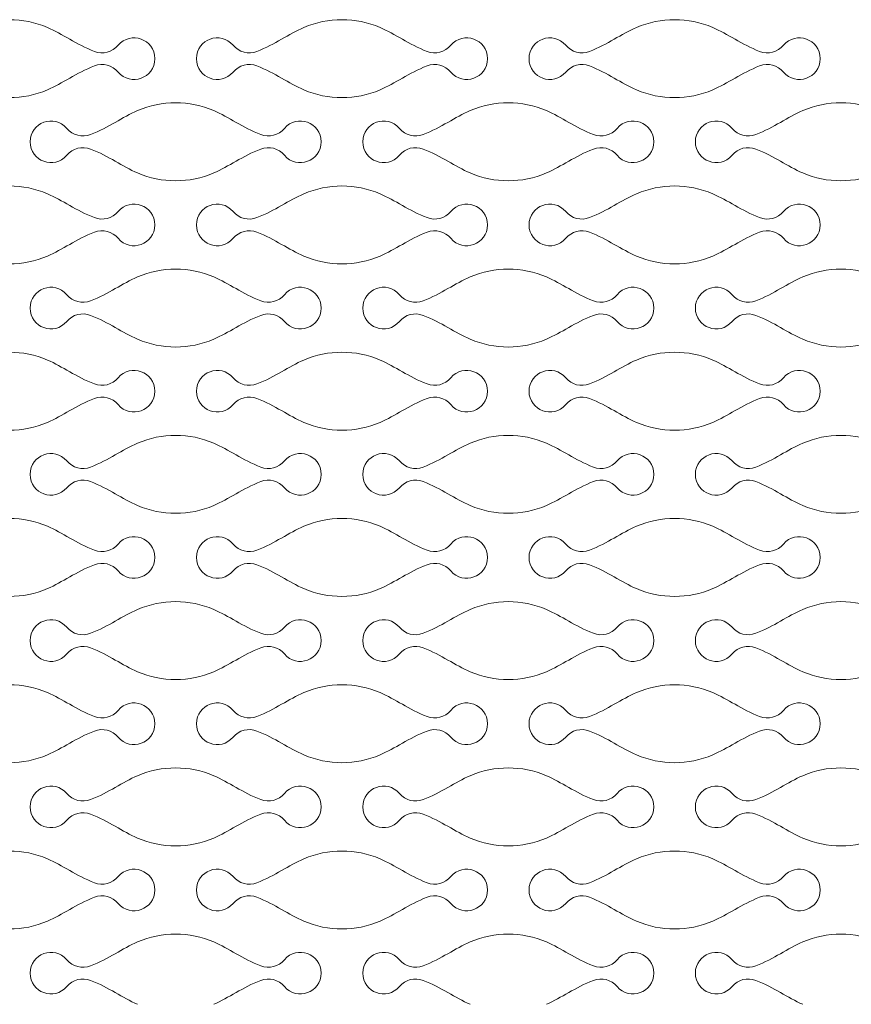
# Model space of a CAD drawing. Units: millimetres. Extents: x -563 to 563, y -331 to 331.
# Drawn here: x 377 to 403, y 52 to 83 of the extents above; entities that cross this region are included whole.
import ezdxf

# ---------------------------------------------------------------- set-up
doc = ezdxf.new("R2010")
doc.units = ezdxf.units.MM
doc.header["$MEASUREMENT"] = 0
doc.layers.add('Layer 1', color=7, linetype='Continuous')

msp = doc.modelspace()

# ---------------------------------------------------------------- linework, layer by layer
at = {"layer": 'Layer 1', "color": 250, "lineweight": 9}
for points in [[(377.5101, 82.7258), (377.13, 82.8886), (376.7227, 82.9702), (376.3154, 82.9702)], [(385.5486, 82.7258), (385.9284, 82.8886), (386.3361, 82.9702), (386.7434, 82.9702)], [(387.9381, 82.7258), (387.558, 82.8886), (387.1507, 82.9702), (386.7434, 82.9702)], [(395.9766, 82.7258), (396.3564, 82.8886), (396.7641, 82.9702), (397.1714, 82.9702)], [(398.3661, 82.7258), (397.986, 82.8886), (397.5787, 82.9702), (397.1714, 82.9702)], [(378.9821, 81.9763), (378.4122, 82.1956), (377.9822, 82.5234), (377.5101, 82.7258)], [(380.8778, 81.7482), (380.8778, 82.3562), (380.1187, 82.6328), (379.7273, 82.1678)], [(382.1811, 81.7482), (382.1811, 82.3562), (382.94, 82.6328), (383.3316, 82.1678)], [(384.0765, 81.9763), (384.6467, 82.1956), (385.0767, 82.5234), (385.5486, 82.7258)], [(389.4101, 81.9763), (388.8402, 82.1956), (388.4101, 82.5234), (387.9381, 82.7258)], [(391.3058, 81.7482), (391.3058, 82.3562), (390.5467, 82.6328), (390.1553, 82.1678)], [(392.6091, 81.7482), (392.6091, 82.3562), (393.368, 82.6328), (393.7596, 82.1678)], [(394.5045, 81.9763), (395.0747, 82.1956), (395.5047, 82.5234), (395.9766, 82.7258)], [(399.8381, 81.9763), (399.2682, 82.1956), (398.8381, 82.5234), (398.3661, 82.7258)], [(401.7338, 81.7482), (401.7338, 82.3562), (400.9747, 82.6328), (400.5833, 82.1678)], [(379.7273, 82.1678), (379.5451, 81.9515), (379.2461, 81.8748), (378.9821, 81.9763)], [(383.3316, 82.1678), (383.5136, 81.9515), (383.8128, 81.8748), (384.0765, 81.9763)], [(390.1553, 82.1678), (389.9731, 81.9515), (389.6741, 81.8748), (389.4101, 81.9763)], [(393.7596, 82.1678), (393.9416, 81.9515), (394.2408, 81.8748), (394.5045, 81.9763)], [(400.5833, 82.1678), (400.4011, 81.9515), (400.1021, 81.8748), (399.8381, 81.9763)], [(378.9821, 81.5198), (378.4122, 81.3004), (377.9822, 80.9726), (377.5101, 80.7702)], [(379.7273, 81.3282), (379.5451, 81.5444), (379.2461, 81.6213), (378.9821, 81.5198)], [(380.8778, 81.7478), (380.8778, 81.1398), (380.1187, 80.8631), (379.7273, 81.3282)], [(382.1811, 81.7478), (382.1811, 81.1398), (382.94, 80.8631), (383.3316, 81.3282)], [(383.3316, 81.3282), (383.5136, 81.5444), (383.8128, 81.6213), (384.0765, 81.5198)], [(384.0765, 81.5198), (384.6467, 81.3004), (385.0767, 80.9726), (385.5486, 80.7702)], [(389.4101, 81.5198), (388.8402, 81.3004), (388.4101, 80.9726), (387.9381, 80.7702)], [(390.1553, 81.3282), (389.9731, 81.5444), (389.6741, 81.6213), (389.4101, 81.5198)], [(391.3058, 81.7478), (391.3058, 81.1398), (390.5467, 80.8631), (390.1553, 81.3282)], [(392.6091, 81.7478), (392.6091, 81.1398), (393.368, 80.8631), (393.7596, 81.3282)], [(393.7596, 81.3282), (393.9416, 81.5444), (394.2408, 81.6213), (394.5045, 81.5198)], [(394.5045, 81.5198), (395.0747, 81.3004), (395.5047, 80.9726), (395.9766, 80.7702)], [(399.8381, 81.5198), (399.2682, 81.3004), (398.8381, 80.9726), (398.3661, 80.7702)], [(400.5833, 81.3282), (400.4011, 81.5444), (400.1021, 81.6213), (399.8381, 81.5198)], [(401.7338, 81.7478), (401.7338, 81.1398), (400.9747, 80.8631), (400.5833, 81.3282)], [(377.5101, 80.7702), (377.13, 80.6073), (376.7227, 80.5259), (376.3154, 80.5259)], [(385.5486, 80.7702), (385.9284, 80.6073), (386.3361, 80.5259), (386.7434, 80.5259)], [(387.9381, 80.7702), (387.558, 80.6073), (387.1507, 80.5259), (386.7434, 80.5259)], [(395.9766, 80.7702), (396.3564, 80.6073), (396.7641, 80.5259), (397.1714, 80.5259)], [(398.3661, 80.7702), (397.986, 80.6073), (397.5787, 80.5259), (397.1714, 80.5259)], [(380.3343, 80.1186), (380.7148, 80.2815), (381.1219, 80.3629), (381.5294, 80.3629)], [(382.7242, 80.1186), (382.3441, 80.2815), (381.9368, 80.3629), (381.5293, 80.3629)], [(390.7623, 80.1186), (391.1427, 80.2815), (391.5499, 80.3629), (391.9574, 80.3629)], [(393.1522, 80.1186), (392.7721, 80.2815), (392.3648, 80.3629), (391.9573, 80.3629)], [(401.1903, 80.1186), (401.5707, 80.2815), (401.9779, 80.3629), (402.3854, 80.3629)], [(403.5802, 80.1186), (403.2001, 80.2815), (402.7928, 80.3629), (402.3853, 80.3629)], [(376.9672, 79.1408), (376.9672, 79.749), (377.726, 80.0258), (378.1174, 79.5606)], [(378.8625, 79.369), (379.4324, 79.5886), (379.8626, 79.9164), (380.3343, 80.1186)], [(384.1962, 79.369), (383.6263, 79.5886), (383.196, 79.9164), (382.7242, 80.1186)], [(386.0915, 79.1408), (386.0915, 79.749), (385.3327, 80.0258), (384.9411, 79.5606)], [(387.3952, 79.1408), (387.3952, 79.749), (388.154, 80.0258), (388.5453, 79.5606)], [(389.2905, 79.369), (389.8604, 79.5886), (390.2906, 79.9164), (390.7623, 80.1186)], [(394.6242, 79.369), (394.0543, 79.5886), (393.624, 79.9164), (393.1522, 80.1186)], [(396.5195, 79.1408), (396.5195, 79.749), (395.7607, 80.0258), (395.3691, 79.5606)], [(397.8232, 79.1408), (397.8232, 79.749), (398.5819, 80.0258), (398.9733, 79.5606)], [(399.7185, 79.369), (400.2884, 79.5886), (400.7186, 79.9164), (401.1903, 80.1186)], [(378.1174, 79.5606), (378.2995, 79.3442), (378.5987, 79.2675), (378.8625, 79.369)], [(384.9411, 79.5606), (384.7594, 79.3442), (384.4598, 79.2675), (384.1962, 79.369)], [(388.5453, 79.5606), (388.7275, 79.3442), (389.0267, 79.2675), (389.2905, 79.369)], [(395.3691, 79.5606), (395.1874, 79.3442), (394.8878, 79.2675), (394.6242, 79.369)], [(398.9733, 79.5606), (399.1555, 79.3442), (399.4547, 79.2675), (399.7185, 79.369)], [(378.1174, 78.7214), (377.726, 78.2561), (376.9672, 78.533), (376.9672, 79.1408)], [(384.9411, 78.7214), (385.3327, 78.2561), (386.0915, 78.533), (386.0915, 79.1408)], [(388.5453, 78.7214), (388.154, 78.2561), (387.3952, 78.533), (387.3952, 79.1408)], [(395.3691, 78.7214), (395.7607, 78.2561), (396.5195, 78.533), (396.5195, 79.1408)], [(398.9733, 78.7214), (398.5819, 78.2561), (397.8232, 78.533), (397.8232, 79.1408)], [(378.8625, 78.913), (378.5987, 79.0145), (378.2995, 78.9376), (378.1174, 78.7214)], [(380.3343, 78.1634), (379.8626, 78.3656), (379.4324, 78.6932), (378.8625, 78.913)], [(382.7242, 78.1634), (383.196, 78.3656), (383.6263, 78.6932), (384.1962, 78.913)], [(384.1962, 78.913), (384.4598, 79.0145), (384.7594, 78.9376), (384.9411, 78.7214)], [(389.2905, 78.913), (389.0267, 79.0145), (388.7275, 78.9376), (388.5453, 78.7214)], [(390.7623, 78.1634), (390.2906, 78.3656), (389.8604, 78.6932), (389.2905, 78.913)], [(393.1522, 78.1634), (393.624, 78.3656), (394.0543, 78.6932), (394.6242, 78.913)], [(394.6242, 78.913), (394.8878, 79.0145), (395.1874, 78.9376), (395.3691, 78.7214)], [(399.7185, 78.913), (399.4547, 79.0145), (399.1555, 78.9376), (398.9733, 78.7214)], [(401.1903, 78.1634), (400.7186, 78.3656), (400.2884, 78.6932), (399.7185, 78.913)], [(381.5294, 77.9191), (381.1219, 77.9191), (380.7148, 78.0003), (380.3343, 78.1634)], [(381.5293, 77.9191), (381.9368, 77.9191), (382.3441, 78.0003), (382.7242, 78.1634)], [(391.9574, 77.9191), (391.5499, 77.9191), (391.1427, 78.0003), (390.7623, 78.1634)], [(391.9573, 77.9191), (392.3648, 77.9191), (392.7721, 78.0003), (393.1522, 78.1634)], [(402.3854, 77.9191), (401.9779, 77.9191), (401.5707, 78.0003), (401.1903, 78.1634)], [(402.3853, 77.9191), (402.7928, 77.9191), (403.2001, 78.0003), (403.5802, 78.1634)], [(377.5101, 77.5116), (377.13, 77.6745), (376.7227, 77.7561), (376.3154, 77.7561)], [(378.9821, 76.7622), (378.4122, 76.9814), (377.9822, 77.3092), (377.5101, 77.5116)], [(384.0765, 76.7622), (384.6467, 76.9814), (385.0767, 77.3092), (385.5486, 77.5116)], [(385.5486, 77.5116), (385.9284, 77.6745), (386.3361, 77.7561), (386.7434, 77.7561)], [(387.9381, 77.5116), (387.558, 77.6745), (387.1507, 77.7561), (386.7434, 77.7561)], [(389.4101, 76.7622), (388.8402, 76.9814), (388.4101, 77.3092), (387.9381, 77.5116)], [(394.5045, 76.7622), (395.0747, 76.9814), (395.5047, 77.3092), (395.9766, 77.5116)], [(395.9766, 77.5116), (396.3564, 77.6745), (396.7641, 77.7561), (397.1714, 77.7561)], [(398.3661, 77.5116), (397.986, 77.6745), (397.5787, 77.7561), (397.1714, 77.7561)], [(399.8381, 76.7622), (399.2682, 76.9814), (398.8381, 77.3092), (398.3661, 77.5116)], [(380.8778, 76.534), (380.8778, 77.142), (380.1187, 77.4186), (379.7273, 76.9536)], [(382.1811, 76.534), (382.1811, 77.142), (382.94, 77.4186), (383.3316, 76.9536)], [(391.3058, 76.534), (391.3058, 77.142), (390.5467, 77.4186), (390.1553, 76.9536)], [(392.6091, 76.534), (392.6091, 77.142), (393.368, 77.4186), (393.7596, 76.9536)], [(401.7338, 76.534), (401.7338, 77.142), (400.9747, 77.4186), (400.5833, 76.9536)], [(379.7273, 76.9536), (379.5451, 76.7374), (379.2461, 76.6607), (378.9821, 76.7622)], [(383.3316, 76.9536), (383.5136, 76.7374), (383.8128, 76.6607), (384.0765, 76.7622)], [(390.1553, 76.9536), (389.9731, 76.7374), (389.6741, 76.6607), (389.4101, 76.7622)], [(393.7596, 76.9536), (393.9416, 76.7374), (394.2408, 76.6607), (394.5045, 76.7622)], [(400.5833, 76.9536), (400.4011, 76.7374), (400.1021, 76.6607), (399.8381, 76.7622)], [(378.9821, 76.3061), (378.4122, 76.0867), (377.9822, 75.7589), (377.5101, 75.5565)], [(379.7273, 76.1145), (379.5451, 76.3307), (379.2461, 76.4076), (378.9821, 76.3061)], [(380.8778, 76.5341), (380.8778, 75.9261), (380.1187, 75.6495), (379.7273, 76.1145)], [(382.1811, 76.5341), (382.1811, 75.9261), (382.94, 75.6495), (383.3316, 76.1145)], [(383.3316, 76.1145), (383.5136, 76.3307), (383.8128, 76.4076), (384.0765, 76.3061)], [(384.0765, 76.3061), (384.6467, 76.0867), (385.0767, 75.7589), (385.5486, 75.5565)], [(389.4101, 76.3061), (388.8402, 76.0867), (388.4101, 75.7589), (387.9381, 75.5565)], [(390.1553, 76.1145), (389.9731, 76.3307), (389.6741, 76.4076), (389.4101, 76.3061)], [(391.3058, 76.5341), (391.3058, 75.9261), (390.5467, 75.6495), (390.1553, 76.1145)], [(392.6091, 76.5341), (392.6091, 75.9261), (393.368, 75.6495), (393.7596, 76.1145)], [(393.7596, 76.1145), (393.9416, 76.3307), (394.2408, 76.4076), (394.5045, 76.3061)], [(394.5045, 76.3061), (395.0747, 76.0867), (395.5047, 75.7589), (395.9766, 75.5565)], [(399.8381, 76.3061), (399.2682, 76.0867), (398.8381, 75.7589), (398.3661, 75.5565)], [(400.5833, 76.1145), (400.4011, 76.3307), (400.1021, 76.4076), (399.8381, 76.3061)], [(401.7338, 76.5341), (401.7338, 75.9261), (400.9747, 75.6495), (400.5833, 76.1145)], [(377.5101, 75.5565), (377.13, 75.3936), (376.7227, 75.3122), (376.3154, 75.3122)], [(385.5486, 75.5565), (385.9284, 75.3936), (386.3361, 75.3122), (386.7434, 75.3122)], [(387.9381, 75.5565), (387.558, 75.3936), (387.1507, 75.3122), (386.7434, 75.3122)], [(395.9766, 75.5565), (396.3564, 75.3936), (396.7641, 75.3122), (397.1714, 75.3122)], [(398.3661, 75.5565), (397.986, 75.3936), (397.5787, 75.3122), (397.1714, 75.3122)], [(380.3343, 74.9049), (380.7148, 75.0678), (381.1219, 75.1492), (381.5294, 75.1492)], [(382.7242, 74.9049), (382.3441, 75.0678), (381.9368, 75.1492), (381.5293, 75.1492)], [(390.7623, 74.9049), (391.1427, 75.0678), (391.5499, 75.1492), (391.9574, 75.1492)], [(393.1522, 74.9049), (392.7721, 75.0678), (392.3648, 75.1492), (391.9573, 75.1492)], [(401.1903, 74.9049), (401.5707, 75.0678), (401.9779, 75.1492), (402.3854, 75.1492)], [(403.5802, 74.9049), (403.2001, 75.0678), (402.7928, 75.1492), (402.3853, 75.1492)], [(376.9672, 73.9271), (376.9672, 74.5353), (377.726, 74.8121), (378.1174, 74.3469)], [(378.8625, 74.1553), (379.4324, 74.3749), (379.8626, 74.7027), (380.3343, 74.9049)], [(384.1962, 74.1553), (383.6263, 74.3749), (383.196, 74.7027), (382.7242, 74.9049)], [(386.0915, 73.9271), (386.0915, 74.5353), (385.3327, 74.8121), (384.9411, 74.3469)], [(387.3952, 73.9271), (387.3952, 74.5353), (388.154, 74.8121), (388.5453, 74.3469)], [(389.2905, 74.1553), (389.8604, 74.3749), (390.2906, 74.7027), (390.7623, 74.9049)], [(394.6242, 74.1553), (394.0543, 74.3749), (393.624, 74.7027), (393.1522, 74.9049)], [(396.5195, 73.9271), (396.5195, 74.5353), (395.7607, 74.8121), (395.3691, 74.3469)], [(397.8232, 73.9271), (397.8232, 74.5353), (398.5819, 74.8121), (398.9733, 74.3469)], [(399.7185, 74.1553), (400.2884, 74.3749), (400.7186, 74.7027), (401.1903, 74.9049)], [(378.1174, 74.3469), (378.2995, 74.1305), (378.5987, 74.0538), (378.8625, 74.1553)], [(384.9411, 74.3469), (384.7594, 74.1305), (384.4598, 74.0538), (384.1962, 74.1553)], [(388.5453, 74.3469), (388.7275, 74.1305), (389.0267, 74.0538), (389.2905, 74.1553)], [(395.3691, 74.3469), (395.1874, 74.1305), (394.8878, 74.0538), (394.6242, 74.1553)], [(398.9733, 74.3469), (399.1555, 74.1305), (399.4547, 74.0538), (399.7185, 74.1553)], [(378.1174, 73.5077), (377.726, 73.0425), (376.9672, 73.3193), (376.9672, 73.9271)], [(378.8625, 73.6993), (378.5987, 73.8008), (378.2995, 73.7239), (378.1174, 73.5077)], [(384.1962, 73.6993), (384.4598, 73.8008), (384.7594, 73.7239), (384.9411, 73.5077)], [(384.9411, 73.5077), (385.3327, 73.0425), (386.0915, 73.3193), (386.0915, 73.9271)], [(388.5453, 73.5077), (388.154, 73.0425), (387.3952, 73.3193), (387.3952, 73.9271)], [(389.2905, 73.6993), (389.0267, 73.8008), (388.7275, 73.7239), (388.5453, 73.5077)], [(394.6242, 73.6993), (394.8878, 73.8008), (395.1874, 73.7239), (395.3691, 73.5077)], [(395.3691, 73.5077), (395.7607, 73.0425), (396.5195, 73.3193), (396.5195, 73.9271)], [(398.9733, 73.5077), (398.5819, 73.0425), (397.8232, 73.3193), (397.8232, 73.9271)], [(399.7185, 73.6993), (399.4547, 73.8008), (399.1555, 73.7239), (398.9733, 73.5077)], [(380.3343, 72.9497), (379.8626, 73.1519), (379.4324, 73.4795), (378.8625, 73.6993)], [(382.7242, 72.9497), (383.196, 73.1519), (383.6263, 73.4795), (384.1962, 73.6993)], [(390.7623, 72.9497), (390.2906, 73.1519), (389.8604, 73.4795), (389.2905, 73.6993)], [(393.1522, 72.9497), (393.624, 73.1519), (394.0543, 73.4795), (394.6242, 73.6993)], [(401.1903, 72.9497), (400.7186, 73.1519), (400.2884, 73.4795), (399.7185, 73.6993)], [(381.5294, 72.7054), (381.1219, 72.7054), (380.7148, 72.7866), (380.3343, 72.9497)], [(381.5293, 72.7054), (381.9368, 72.7054), (382.3441, 72.7866), (382.7242, 72.9497)], [(391.9574, 72.7054), (391.5499, 72.7054), (391.1427, 72.7866), (390.7623, 72.9497)], [(391.9573, 72.7054), (392.3648, 72.7054), (392.7721, 72.7866), (393.1522, 72.9497)], [(402.3854, 72.7054), (401.9779, 72.7054), (401.5707, 72.7866), (401.1903, 72.9497)], [(402.3853, 72.7054), (402.7928, 72.7054), (403.2001, 72.7866), (403.5802, 72.9497)], [(377.5101, 72.2979), (377.13, 72.4608), (376.7227, 72.5424), (376.3154, 72.5424)], [(378.9821, 71.5485), (378.4122, 71.7677), (377.9822, 72.0955), (377.5101, 72.2979)], [(384.0765, 71.5485), (384.6467, 71.7677), (385.0767, 72.0955), (385.5486, 72.2979)], [(385.5486, 72.2979), (385.9284, 72.4608), (386.3361, 72.5424), (386.7434, 72.5424)], [(387.9381, 72.2979), (387.558, 72.4608), (387.1507, 72.5424), (386.7434, 72.5424)], [(389.4101, 71.5485), (388.8402, 71.7677), (388.4101, 72.0955), (387.9381, 72.2979)], [(394.5045, 71.5485), (395.0747, 71.7677), (395.5047, 72.0955), (395.9766, 72.2979)], [(395.9766, 72.2979), (396.3564, 72.4608), (396.7641, 72.5424), (397.1714, 72.5424)], [(398.3661, 72.2979), (397.986, 72.4608), (397.5787, 72.5424), (397.1714, 72.5424)], [(399.8381, 71.5485), (399.2682, 71.7677), (398.8381, 72.0955), (398.3661, 72.2979)], [(380.8778, 71.3203), (380.8778, 71.9283), (380.1187, 72.205), (379.7273, 71.7399)], [(382.1811, 71.3203), (382.1811, 71.9283), (382.94, 72.205), (383.3316, 71.7399)], [(391.3058, 71.3203), (391.3058, 71.9283), (390.5467, 72.205), (390.1553, 71.7399)], [(392.6091, 71.3203), (392.6091, 71.9283), (393.368, 72.205), (393.7596, 71.7399)], [(401.7338, 71.3203), (401.7338, 71.9283), (400.9747, 72.205), (400.5833, 71.7399)], [(379.7273, 71.7399), (379.5451, 71.5237), (379.2461, 71.447), (378.9821, 71.5485)], [(383.3316, 71.7399), (383.5136, 71.5237), (383.8128, 71.447), (384.0765, 71.5485)], [(390.1553, 71.7399), (389.9731, 71.5237), (389.6741, 71.447), (389.4101, 71.5485)], [(393.7596, 71.7399), (393.9416, 71.5237), (394.2408, 71.447), (394.5045, 71.5485)], [(400.5833, 71.7399), (400.4011, 71.5237), (400.1021, 71.447), (399.8381, 71.5485)], [(378.9821, 71.0924), (378.4122, 70.873), (377.9822, 70.5452), (377.5101, 70.3428)], [(379.7273, 70.9008), (379.5451, 71.1171), (379.2461, 71.1939), (378.9821, 71.0924)], [(380.8778, 71.3204), (380.8778, 70.7124), (380.1187, 70.4358), (379.7273, 70.9008)], [(382.1811, 71.3204), (382.1811, 70.7124), (382.94, 70.4358), (383.3316, 70.9008)], [(383.3316, 70.9008), (383.5136, 71.1171), (383.8128, 71.1939), (384.0765, 71.0924)], [(384.0765, 71.0924), (384.6467, 70.873), (385.0767, 70.5452), (385.5486, 70.3428)], [(389.4101, 71.0924), (388.8402, 70.873), (388.4101, 70.5452), (387.9381, 70.3428)], [(390.1553, 70.9008), (389.9731, 71.1171), (389.6741, 71.1939), (389.4101, 71.0924)], [(391.3058, 71.3204), (391.3058, 70.7124), (390.5467, 70.4358), (390.1553, 70.9008)], [(392.6091, 71.3204), (392.6091, 70.7124), (393.368, 70.4358), (393.7596, 70.9008)], [(393.7596, 70.9008), (393.9416, 71.1171), (394.2408, 71.1939), (394.5045, 71.0924)], [(394.5045, 71.0924), (395.0747, 70.873), (395.5047, 70.5452), (395.9766, 70.3428)], [(399.8381, 71.0924), (399.2682, 70.873), (398.8381, 70.5452), (398.3661, 70.3428)], [(400.5833, 70.9008), (400.4011, 71.1171), (400.1021, 71.1939), (399.8381, 71.0924)], [(401.7338, 71.3204), (401.7338, 70.7124), (400.9747, 70.4358), (400.5833, 70.9008)], [(377.5101, 70.3428), (377.13, 70.18), (376.7227, 70.0985), (376.3154, 70.0985)], [(385.5486, 70.3428), (385.9284, 70.18), (386.3361, 70.0985), (386.7434, 70.0985)], [(387.9381, 70.3428), (387.558, 70.18), (387.1507, 70.0985), (386.7434, 70.0985)], [(395.9766, 70.3428), (396.3564, 70.18), (396.7641, 70.0985), (397.1714, 70.0985)], [(398.3661, 70.3428), (397.986, 70.18), (397.5787, 70.0985), (397.1714, 70.0985)], [(380.3343, 69.6912), (380.7148, 69.8541), (381.1219, 69.9355), (381.5294, 69.9355)], [(382.7242, 69.6912), (382.3441, 69.8541), (381.9368, 69.9355), (381.5293, 69.9355)], [(390.7623, 69.6912), (391.1427, 69.8541), (391.5499, 69.9355), (391.9574, 69.9355)], [(393.1522, 69.6912), (392.7721, 69.8541), (392.3648, 69.9355), (391.9573, 69.9355)], [(401.1903, 69.6912), (401.5707, 69.8541), (401.9779, 69.9355), (402.3854, 69.9355)], [(403.5802, 69.6912), (403.2001, 69.8541), (402.7928, 69.9355), (402.3853, 69.9355)], [(376.9672, 68.7134), (376.9672, 69.3216), (377.726, 69.5985), (378.1174, 69.1332)], [(378.8625, 68.9416), (379.4324, 69.1612), (379.8626, 69.489), (380.3343, 69.6912)], [(384.1962, 68.9416), (383.6263, 69.1612), (383.196, 69.489), (382.7242, 69.6912)], [(386.0915, 68.7134), (386.0915, 69.3216), (385.3327, 69.5985), (384.9411, 69.1332)], [(387.3952, 68.7134), (387.3952, 69.3216), (388.154, 69.5985), (388.5453, 69.1332)], [(389.2905, 68.9416), (389.8604, 69.1612), (390.2906, 69.489), (390.7623, 69.6912)], [(394.6242, 68.9416), (394.0543, 69.1612), (393.624, 69.489), (393.1522, 69.6912)], [(396.5195, 68.7134), (396.5195, 69.3216), (395.7607, 69.5985), (395.3691, 69.1332)], [(397.8232, 68.7134), (397.8232, 69.3216), (398.5819, 69.5985), (398.9733, 69.1332)], [(399.7185, 68.9416), (400.2884, 69.1612), (400.7186, 69.489), (401.1903, 69.6912)], [(378.1174, 69.1332), (378.2995, 68.9168), (378.5987, 68.8401), (378.8625, 68.9416)], [(384.9411, 69.1332), (384.7594, 68.9168), (384.4598, 68.8401), (384.1962, 68.9416)], [(388.5453, 69.1332), (388.7275, 68.9168), (389.0267, 68.8401), (389.2905, 68.9416)], [(395.3691, 69.1332), (395.1874, 68.9168), (394.8878, 68.8401), (394.6242, 68.9416)], [(398.9733, 69.1332), (399.1555, 68.9168), (399.4547, 68.8401), (399.7185, 68.9416)], [(378.1174, 68.294), (377.726, 67.8288), (376.9672, 68.1056), (376.9672, 68.7134)], [(378.8625, 68.4856), (378.5987, 68.5871), (378.2995, 68.5103), (378.1174, 68.294)], [(384.1962, 68.4856), (384.4598, 68.5871), (384.7594, 68.5103), (384.9411, 68.294)], [(384.9411, 68.294), (385.3327, 67.8288), (386.0915, 68.1056), (386.0915, 68.7134)], [(388.5453, 68.294), (388.154, 67.8288), (387.3952, 68.1056), (387.3952, 68.7134)], [(389.2905, 68.4856), (389.0267, 68.5871), (388.7275, 68.5103), (388.5453, 68.294)], [(394.6242, 68.4856), (394.8878, 68.5871), (395.1874, 68.5103), (395.3691, 68.294)], [(395.3691, 68.294), (395.7607, 67.8288), (396.5195, 68.1056), (396.5195, 68.7134)], [(398.9733, 68.294), (398.5819, 67.8288), (397.8232, 68.1056), (397.8232, 68.7134)], [(399.7185, 68.4856), (399.4547, 68.5871), (399.1555, 68.5103), (398.9733, 68.294)], [(380.3343, 67.736), (379.8626, 67.9382), (379.4324, 68.2658), (378.8625, 68.4856)], [(382.7242, 67.736), (383.196, 67.9382), (383.6263, 68.2658), (384.1962, 68.4856)], [(390.7623, 67.736), (390.2906, 67.9382), (389.8604, 68.2658), (389.2905, 68.4856)], [(393.1522, 67.736), (393.624, 67.9382), (394.0543, 68.2658), (394.6242, 68.4856)], [(401.1903, 67.736), (400.7186, 67.9382), (400.2884, 68.2658), (399.7185, 68.4856)], [(381.5294, 67.4917), (381.1219, 67.4917), (380.7148, 67.573), (380.3343, 67.736)], [(381.5293, 67.4917), (381.9368, 67.4917), (382.3441, 67.573), (382.7242, 67.736)], [(391.9574, 67.4917), (391.5499, 67.4917), (391.1427, 67.573), (390.7623, 67.736)], [(391.9573, 67.4917), (392.3648, 67.4917), (392.7721, 67.573), (393.1522, 67.736)], [(402.3854, 67.4917), (401.9779, 67.4917), (401.5707, 67.573), (401.1903, 67.736)], [(402.3853, 67.4917), (402.7928, 67.4917), (403.2001, 67.573), (403.5802, 67.736)], [(377.5101, 67.0842), (377.13, 67.2471), (376.7227, 67.3287), (376.3154, 67.3287)], [(385.5486, 67.0842), (385.9284, 67.2471), (386.3361, 67.3287), (386.7434, 67.3287)], [(387.9381, 67.0842), (387.558, 67.2471), (387.1507, 67.3287), (386.7434, 67.3287)], [(395.9766, 67.0842), (396.3564, 67.2471), (396.7641, 67.3287), (397.1714, 67.3287)], [(398.3661, 67.0842), (397.986, 67.2471), (397.5787, 67.3287), (397.1714, 67.3287)], [(378.9821, 66.3348), (378.4122, 66.5541), (377.9822, 66.8818), (377.5101, 67.0842)], [(384.0765, 66.3348), (384.6467, 66.5541), (385.0767, 66.8818), (385.5486, 67.0842)], [(389.4101, 66.3348), (388.8402, 66.5541), (388.4101, 66.8818), (387.9381, 67.0842)], [(394.5045, 66.3348), (395.0747, 66.5541), (395.5047, 66.8818), (395.9766, 67.0842)], [(399.8381, 66.3348), (399.2682, 66.5541), (398.8381, 66.8818), (398.3661, 67.0842)], [(380.8778, 66.1066), (380.8778, 66.7146), (380.1187, 66.9913), (379.7273, 66.5262)], [(382.1811, 66.1066), (382.1811, 66.7146), (382.94, 66.9913), (383.3316, 66.5262)], [(391.3058, 66.1066), (391.3058, 66.7146), (390.5467, 66.9913), (390.1553, 66.5262)], [(392.6091, 66.1066), (392.6091, 66.7146), (393.368, 66.9913), (393.7596, 66.5262)], [(401.7338, 66.1066), (401.7338, 66.7146), (400.9747, 66.9913), (400.5833, 66.5262)], [(379.7273, 66.5262), (379.5451, 66.31), (379.2461, 66.2333), (378.9821, 66.3348)], [(383.3316, 66.5262), (383.5136, 66.31), (383.8128, 66.2333), (384.0765, 66.3348)], [(390.1553, 66.5262), (389.9731, 66.31), (389.6741, 66.2333), (389.4101, 66.3348)], [(393.7596, 66.5262), (393.9416, 66.31), (394.2408, 66.2333), (394.5045, 66.3348)], [(400.5833, 66.5262), (400.4011, 66.31), (400.1021, 66.2333), (399.8381, 66.3348)], [(380.8778, 66.1067), (380.8778, 65.4987), (380.1187, 65.2221), (379.7273, 65.6871)], [(382.1811, 66.1067), (382.1811, 65.4987), (382.94, 65.2221), (383.3316, 65.6871)], [(391.3058, 66.1067), (391.3058, 65.4987), (390.5467, 65.2221), (390.1553, 65.6871)], [(392.6091, 66.1067), (392.6091, 65.4987), (393.368, 65.2221), (393.7596, 65.6871)], [(401.7338, 66.1067), (401.7338, 65.4987), (400.9747, 65.2221), (400.5833, 65.6871)], [(378.9821, 65.8788), (378.4122, 65.6593), (377.9822, 65.3315), (377.5101, 65.1291)], [(379.7273, 65.6871), (379.5451, 65.9034), (379.2461, 65.9803), (378.9821, 65.8788)], [(383.3316, 65.6871), (383.5136, 65.9034), (383.8128, 65.9803), (384.0765, 65.8788)], [(384.0765, 65.8788), (384.6467, 65.6593), (385.0767, 65.3315), (385.5486, 65.1291)], [(389.4101, 65.8788), (388.8402, 65.6593), (388.4101, 65.3315), (387.9381, 65.1291)], [(390.1553, 65.6871), (389.9731, 65.9034), (389.6741, 65.9803), (389.4101, 65.8788)], [(393.7596, 65.6871), (393.9416, 65.9034), (394.2408, 65.9803), (394.5045, 65.8788)], [(394.5045, 65.8788), (395.0747, 65.6593), (395.5047, 65.3315), (395.9766, 65.1291)], [(399.8381, 65.8788), (399.2682, 65.6593), (398.8381, 65.3315), (398.3661, 65.1291)], [(400.5833, 65.6871), (400.4011, 65.9034), (400.1021, 65.9803), (399.8381, 65.8788)], [(377.5101, 65.1291), (377.13, 64.9663), (376.7227, 64.8849), (376.3154, 64.8849)], [(385.5486, 65.1291), (385.9284, 64.9663), (386.3361, 64.8849), (386.7434, 64.8849)], [(387.9381, 65.1291), (387.558, 64.9663), (387.1507, 64.8849), (386.7434, 64.8849)], [(395.9766, 65.1291), (396.3564, 64.9663), (396.7641, 64.8849), (397.1714, 64.8849)], [(398.3661, 65.1291), (397.986, 64.9663), (397.5787, 64.8849), (397.1714, 64.8849)], [(380.3343, 64.4776), (380.7148, 64.6404), (381.1219, 64.7218), (381.5294, 64.7218)], [(382.7242, 64.4776), (382.3441, 64.6404), (381.9368, 64.7218), (381.5293, 64.7218)], [(390.7623, 64.4776), (391.1427, 64.6404), (391.5499, 64.7218), (391.9574, 64.7218)], [(393.1522, 64.4776), (392.7721, 64.6404), (392.3648, 64.7218), (391.9573, 64.7218)], [(401.1903, 64.4776), (401.5707, 64.6404), (401.9779, 64.7218), (402.3854, 64.7218)], [(403.5802, 64.4776), (403.2001, 64.6404), (402.7928, 64.7218), (402.3853, 64.7218)], [(376.9672, 63.4997), (376.9672, 64.1079), (377.726, 64.3848), (378.1174, 63.9195)], [(378.8625, 63.7279), (379.4324, 63.9476), (379.8626, 64.2753), (380.3343, 64.4776)], [(384.1962, 63.7279), (383.6263, 63.9476), (383.196, 64.2753), (382.7242, 64.4776)], [(386.0915, 63.4997), (386.0915, 64.1079), (385.3327, 64.3848), (384.9411, 63.9195)], [(387.3952, 63.4997), (387.3952, 64.1079), (388.154, 64.3848), (388.5453, 63.9195)], [(389.2905, 63.7279), (389.8604, 63.9476), (390.2906, 64.2753), (390.7623, 64.4776)], [(394.6242, 63.7279), (394.0543, 63.9476), (393.624, 64.2753), (393.1522, 64.4776)], [(396.5195, 63.4997), (396.5195, 64.1079), (395.7607, 64.3848), (395.3691, 63.9195)], [(397.8232, 63.4997), (397.8232, 64.1079), (398.5819, 64.3848), (398.9733, 63.9195)], [(399.7185, 63.7279), (400.2884, 63.9476), (400.7186, 64.2753), (401.1903, 64.4776)], [(378.1174, 63.9195), (378.2995, 63.7031), (378.5987, 63.6264), (378.8625, 63.7279)], [(384.9411, 63.9195), (384.7594, 63.7031), (384.4598, 63.6264), (384.1962, 63.7279)], [(388.5453, 63.9195), (388.7275, 63.7031), (389.0267, 63.6264), (389.2905, 63.7279)], [(395.3691, 63.9195), (395.1874, 63.7031), (394.8878, 63.6264), (394.6242, 63.7279)], [(398.9733, 63.9195), (399.1555, 63.7031), (399.4547, 63.6264), (399.7185, 63.7279)], [(378.1174, 63.0803), (377.726, 62.6151), (376.9672, 62.8919), (376.9672, 63.4997)], [(378.8625, 63.272), (378.5987, 63.3735), (378.2995, 63.2966), (378.1174, 63.0803)], [(384.1962, 63.272), (384.4598, 63.3735), (384.7594, 63.2966), (384.9411, 63.0803)], [(384.9411, 63.0803), (385.3327, 62.6151), (386.0915, 62.8919), (386.0915, 63.4997)], [(388.5453, 63.0803), (388.154, 62.6151), (387.3952, 62.8919), (387.3952, 63.4997)], [(389.2905, 63.272), (389.0267, 63.3735), (388.7275, 63.2966), (388.5453, 63.0803)], [(394.6242, 63.272), (394.8878, 63.3735), (395.1874, 63.2966), (395.3691, 63.0803)], [(395.3691, 63.0803), (395.7607, 62.6151), (396.5195, 62.8919), (396.5195, 63.4997)], [(398.9733, 63.0803), (398.5819, 62.6151), (397.8232, 62.8919), (397.8232, 63.4997)], [(399.7185, 63.272), (399.4547, 63.3735), (399.1555, 63.2966), (398.9733, 63.0803)], [(380.3343, 62.5223), (379.8626, 62.7245), (379.4324, 63.0521), (378.8625, 63.272)], [(382.7242, 62.5223), (383.196, 62.7245), (383.6263, 63.0521), (384.1962, 63.272)], [(390.7623, 62.5223), (390.2906, 62.7245), (389.8604, 63.0521), (389.2905, 63.272)], [(393.1522, 62.5223), (393.624, 62.7245), (394.0543, 63.0521), (394.6242, 63.272)], [(401.1903, 62.5223), (400.7186, 62.7245), (400.2884, 63.0521), (399.7185, 63.272)], [(381.5294, 62.278), (381.1219, 62.278), (380.7148, 62.3593), (380.3343, 62.5223)], [(381.5293, 62.278), (381.9368, 62.278), (382.3441, 62.3593), (382.7242, 62.5223)], [(391.9574, 62.278), (391.5499, 62.278), (391.1427, 62.3593), (390.7623, 62.5223)], [(391.9573, 62.278), (392.3648, 62.278), (392.7721, 62.3593), (393.1522, 62.5223)], [(402.3854, 62.278), (401.9779, 62.278), (401.5707, 62.3593), (401.1903, 62.5223)], [(402.3853, 62.278), (402.7928, 62.278), (403.2001, 62.3593), (403.5802, 62.5223)], [(377.5101, 61.8706), (377.13, 62.0334), (376.7227, 62.115), (376.3154, 62.115)], [(385.5486, 61.8706), (385.9284, 62.0334), (386.3361, 62.115), (386.7434, 62.115)], [(387.9381, 61.8706), (387.558, 62.0334), (387.1507, 62.115), (386.7434, 62.115)], [(395.9766, 61.8706), (396.3564, 62.0334), (396.7641, 62.115), (397.1714, 62.115)], [(398.3661, 61.8706), (397.986, 62.0334), (397.5787, 62.115), (397.1714, 62.115)], [(378.9821, 61.1211), (378.4122, 61.3404), (377.9822, 61.6681), (377.5101, 61.8706)], [(380.8778, 60.8929), (380.8778, 61.5009), (380.1187, 61.7776), (379.7273, 61.3125)], [(382.1811, 60.8929), (382.1811, 61.5009), (382.94, 61.7776), (383.3316, 61.3125)], [(384.0765, 61.1211), (384.6467, 61.3404), (385.0767, 61.6681), (385.5486, 61.8706)], [(389.4101, 61.1211), (388.8402, 61.3404), (388.4101, 61.6681), (387.9381, 61.8706)], [(391.3058, 60.8929), (391.3058, 61.5009), (390.5467, 61.7776), (390.1553, 61.3125)], [(392.6091, 60.8929), (392.6091, 61.5009), (393.368, 61.7776), (393.7596, 61.3125)], [(394.5045, 61.1211), (395.0747, 61.3404), (395.5047, 61.6681), (395.9766, 61.8706)], [(399.8381, 61.1211), (399.2682, 61.3404), (398.8381, 61.6681), (398.3661, 61.8706)], [(401.7338, 60.8929), (401.7338, 61.5009), (400.9747, 61.7776), (400.5833, 61.3125)], [(379.7273, 61.3125), (379.5451, 61.0963), (379.2461, 61.0196), (378.9821, 61.1211)], [(383.3316, 61.3125), (383.5136, 61.0963), (383.8128, 61.0196), (384.0765, 61.1211)], [(390.1553, 61.3125), (389.9731, 61.0963), (389.6741, 61.0196), (389.4101, 61.1211)], [(393.7596, 61.3125), (393.9416, 61.0963), (394.2408, 61.0196), (394.5045, 61.1211)], [(400.5833, 61.3125), (400.4011, 61.0963), (400.1021, 61.0196), (399.8381, 61.1211)], [(380.8778, 60.8931), (380.8778, 60.2851), (380.1187, 60.0084), (379.7273, 60.4735)], [(382.1811, 60.8931), (382.1811, 60.2851), (382.94, 60.0084), (383.3316, 60.4735)], [(391.3058, 60.8931), (391.3058, 60.2851), (390.5467, 60.0084), (390.1553, 60.4735)], [(392.6091, 60.8931), (392.6091, 60.2851), (393.368, 60.0084), (393.7596, 60.4735)], [(401.7338, 60.8931), (401.7338, 60.2851), (400.9747, 60.0084), (400.5833, 60.4735)], [(378.9821, 60.6651), (378.4122, 60.4456), (377.9822, 60.1179), (377.5101, 59.9154)], [(379.7273, 60.4735), (379.5451, 60.6897), (379.2461, 60.7666), (378.9821, 60.6651)], [(383.3316, 60.4735), (383.5136, 60.6897), (383.8128, 60.7666), (384.0765, 60.6651)], [(384.0765, 60.6651), (384.6467, 60.4456), (385.0767, 60.1179), (385.5486, 59.9154)], [(389.4101, 60.6651), (388.8402, 60.4456), (388.4101, 60.1179), (387.9381, 59.9154)], [(390.1553, 60.4735), (389.9731, 60.6897), (389.6741, 60.7666), (389.4101, 60.6651)], [(393.7596, 60.4735), (393.9416, 60.6897), (394.2408, 60.7666), (394.5045, 60.6651)], [(394.5045, 60.6651), (395.0747, 60.4456), (395.5047, 60.1179), (395.9766, 59.9154)], [(399.8381, 60.6651), (399.2682, 60.4456), (398.8381, 60.1179), (398.3661, 59.9154)], [(400.5833, 60.4735), (400.4011, 60.6897), (400.1021, 60.7666), (399.8381, 60.6651)], [(377.5101, 59.9154), (377.13, 59.7526), (376.7227, 59.6712), (376.3154, 59.6712)], [(385.5486, 59.9154), (385.9284, 59.7526), (386.3361, 59.6712), (386.7434, 59.6712)], [(387.9381, 59.9154), (387.558, 59.7526), (387.1507, 59.6712), (386.7434, 59.6712)], [(395.9766, 59.9154), (396.3564, 59.7526), (396.7641, 59.6712), (397.1714, 59.6712)], [(398.3661, 59.9154), (397.986, 59.7526), (397.5787, 59.6712), (397.1714, 59.6712)], [(380.3343, 59.2639), (380.7148, 59.4267), (381.1219, 59.5081), (381.5294, 59.5081)], [(382.7242, 59.2639), (382.3441, 59.4267), (381.9368, 59.5081), (381.5293, 59.5081)], [(390.7623, 59.2639), (391.1427, 59.4267), (391.5499, 59.5081), (391.9574, 59.5081)], [(393.1522, 59.2639), (392.7721, 59.4267), (392.3648, 59.5081), (391.9573, 59.5081)], [(401.1903, 59.2639), (401.5707, 59.4267), (401.9779, 59.5081), (402.3854, 59.5081)], [(403.5802, 59.2639), (403.2001, 59.4267), (402.7928, 59.5081), (402.3853, 59.5081)], [(376.9672, 58.2861), (376.9672, 58.8943), (377.726, 59.1711), (378.1174, 58.7059)], [(378.8625, 58.5142), (379.4324, 58.7339), (379.8626, 59.0616), (380.3343, 59.2639)], [(384.1962, 58.5142), (383.6263, 58.7339), (383.196, 59.0616), (382.7242, 59.2639)], [(386.0915, 58.2861), (386.0915, 58.8943), (385.3327, 59.1711), (384.9411, 58.7059)], [(387.3952, 58.2861), (387.3952, 58.8943), (388.154, 59.1711), (388.5453, 58.7059)], [(389.2905, 58.5142), (389.8604, 58.7339), (390.2906, 59.0616), (390.7623, 59.2639)], [(394.6242, 58.5142), (394.0543, 58.7339), (393.624, 59.0616), (393.1522, 59.2639)], [(396.5195, 58.2861), (396.5195, 58.8943), (395.7607, 59.1711), (395.3691, 58.7059)], [(397.8232, 58.2861), (397.8232, 58.8943), (398.5819, 59.1711), (398.9733, 58.7059)], [(399.7185, 58.5142), (400.2884, 58.7339), (400.7186, 59.0616), (401.1903, 59.2639)], [(378.1174, 58.7059), (378.2995, 58.4894), (378.5987, 58.4127), (378.8625, 58.5142)], [(384.9411, 58.7059), (384.7594, 58.4894), (384.4598, 58.4127), (384.1962, 58.5142)], [(388.5453, 58.7059), (388.7275, 58.4894), (389.0267, 58.4127), (389.2905, 58.5142)], [(395.3691, 58.7059), (395.1874, 58.4894), (394.8878, 58.4127), (394.6242, 58.5142)], [(398.9733, 58.7059), (399.1555, 58.4894), (399.4547, 58.4127), (399.7185, 58.5142)], [(378.1174, 57.8666), (377.726, 57.4014), (376.9672, 57.6782), (376.9672, 58.2861)], [(378.8625, 58.0583), (378.5987, 58.1598), (378.2995, 58.0829), (378.1174, 57.8666)], [(380.3343, 57.3086), (379.8626, 57.5109), (379.4324, 57.8384), (378.8625, 58.0583)], [(382.7242, 57.3086), (383.196, 57.5109), (383.6263, 57.8384), (384.1962, 58.0583)], [(384.1962, 58.0583), (384.4598, 58.1598), (384.7594, 58.0829), (384.9411, 57.8666)], [(384.9411, 57.8666), (385.3327, 57.4014), (386.0915, 57.6782), (386.0915, 58.2861)], [(388.5453, 57.8666), (388.154, 57.4014), (387.3952, 57.6782), (387.3952, 58.2861)], [(389.2905, 58.0583), (389.0267, 58.1598), (388.7275, 58.0829), (388.5453, 57.8666)], [(390.7623, 57.3086), (390.2906, 57.5109), (389.8604, 57.8384), (389.2905, 58.0583)], [(393.1522, 57.3086), (393.624, 57.5109), (394.0543, 57.8384), (394.6242, 58.0583)], [(394.6242, 58.0583), (394.8878, 58.1598), (395.1874, 58.0829), (395.3691, 57.8666)], [(395.3691, 57.8666), (395.7607, 57.4014), (396.5195, 57.6782), (396.5195, 58.2861)], [(398.9733, 57.8666), (398.5819, 57.4014), (397.8232, 57.6782), (397.8232, 58.2861)], [(399.7185, 58.0583), (399.4547, 58.1598), (399.1555, 58.0829), (398.9733, 57.8666)], [(401.1903, 57.3086), (400.7186, 57.5109), (400.2884, 57.8384), (399.7185, 58.0583)], [(381.5294, 57.0644), (381.1219, 57.0644), (380.7148, 57.1456), (380.3343, 57.3086)], [(381.5293, 57.0644), (381.9368, 57.0644), (382.3441, 57.1456), (382.7242, 57.3086)], [(391.9574, 57.0644), (391.5499, 57.0644), (391.1427, 57.1456), (390.7623, 57.3086)], [(391.9573, 57.0644), (392.3648, 57.0644), (392.7721, 57.1456), (393.1522, 57.3086)], [(402.3854, 57.0644), (401.9779, 57.0644), (401.5707, 57.1456), (401.1903, 57.3086)], [(402.3853, 57.0644), (402.7928, 57.0644), (403.2001, 57.1456), (403.5802, 57.3086)], [(377.5101, 56.6569), (377.13, 56.8197), (376.7227, 56.9013), (376.3154, 56.9013)], [(385.5486, 56.6569), (385.9284, 56.8197), (386.3361, 56.9013), (386.7434, 56.9013)], [(387.9381, 56.6569), (387.558, 56.8197), (387.1507, 56.9013), (386.7434, 56.9013)], [(395.9766, 56.6569), (396.3564, 56.8197), (396.7641, 56.9013), (397.1714, 56.9013)], [(398.3661, 56.6569), (397.986, 56.8197), (397.5787, 56.9013), (397.1714, 56.9013)], [(378.9821, 55.9074), (378.4122, 56.1267), (377.9822, 56.4545), (377.5101, 56.6569)], [(380.8778, 55.6793), (380.8778, 56.2873), (380.1187, 56.5639), (379.7273, 56.0989)], [(382.1811, 55.6793), (382.1811, 56.2873), (382.94, 56.5639), (383.3316, 56.0989)], [(384.0765, 55.9074), (384.6467, 56.1267), (385.0767, 56.4545), (385.5486, 56.6569)], [(389.4101, 55.9074), (388.8402, 56.1267), (388.4101, 56.4545), (387.9381, 56.6569)], [(391.3058, 55.6793), (391.3058, 56.2873), (390.5467, 56.5639), (390.1553, 56.0989)], [(392.6091, 55.6793), (392.6091, 56.2873), (393.368, 56.5639), (393.7596, 56.0989)], [(394.5045, 55.9074), (395.0747, 56.1267), (395.5047, 56.4545), (395.9766, 56.6569)], [(399.8381, 55.9074), (399.2682, 56.1267), (398.8381, 56.4545), (398.3661, 56.6569)], [(401.7338, 55.6793), (401.7338, 56.2873), (400.9747, 56.5639), (400.5833, 56.0989)], [(379.7273, 56.0989), (379.5451, 55.8826), (379.2461, 55.8059), (378.9821, 55.9074)], [(383.3316, 56.0989), (383.5136, 55.8826), (383.8128, 55.8059), (384.0765, 55.9074)], [(390.1553, 56.0989), (389.9731, 55.8826), (389.6741, 55.8059), (389.4101, 55.9074)], [(393.7596, 56.0989), (393.9416, 55.8826), (394.2408, 55.8059), (394.5045, 55.9074)], [(400.5833, 56.0989), (400.4011, 55.8826), (400.1021, 55.8059), (399.8381, 55.9074)], [(380.8778, 55.6794), (380.8778, 55.0714), (380.1187, 54.7947), (379.7273, 55.2598)], [(382.1811, 55.6794), (382.1811, 55.0714), (382.94, 54.7947), (383.3316, 55.2598)], [(391.3058, 55.6794), (391.3058, 55.0714), (390.5467, 54.7947), (390.1553, 55.2598)], [(392.6091, 55.6794), (392.6091, 55.0714), (393.368, 54.7947), (393.7596, 55.2598)], [(401.7338, 55.6794), (401.7338, 55.0714), (400.9747, 54.7947), (400.5833, 55.2598)], [(378.9821, 55.4514), (378.4122, 55.2319), (377.9822, 54.9042), (377.5101, 54.7018)], [(379.7273, 55.2598), (379.5451, 55.476), (379.2461, 55.5529), (378.9821, 55.4514)], [(383.3316, 55.2598), (383.5136, 55.476), (383.8128, 55.5529), (384.0765, 55.4514)], [(384.0765, 55.4514), (384.6467, 55.2319), (385.0767, 54.9042), (385.5486, 54.7018)], [(389.4101, 55.4514), (388.8402, 55.2319), (388.4101, 54.9042), (387.9381, 54.7018)], [(390.1553, 55.2598), (389.9731, 55.476), (389.6741, 55.5529), (389.4101, 55.4514)], [(393.7596, 55.2598), (393.9416, 55.476), (394.2408, 55.5529), (394.5045, 55.4514)], [(394.5045, 55.4514), (395.0747, 55.2319), (395.5047, 54.9042), (395.9766, 54.7018)], [(399.8381, 55.4514), (399.2682, 55.2319), (398.8381, 54.9042), (398.3661, 54.7018)], [(400.5833, 55.2598), (400.4011, 55.476), (400.1021, 55.5529), (399.8381, 55.4514)], [(377.5101, 54.7018), (377.13, 54.5389), (376.7227, 54.4575), (376.3154, 54.4575)], [(385.5486, 54.7018), (385.9284, 54.5389), (386.3361, 54.4575), (386.7434, 54.4575)], [(387.9381, 54.7018), (387.558, 54.5389), (387.1507, 54.4575), (386.7434, 54.4575)], [(395.9766, 54.7018), (396.3564, 54.5389), (396.7641, 54.4575), (397.1714, 54.4575)], [(398.3661, 54.7018), (397.986, 54.5389), (397.5787, 54.4575), (397.1714, 54.4575)], [(378.8625, 53.3005), (379.4324, 53.5202), (379.8626, 53.848), (380.3343, 54.0502)], [(380.3343, 54.0502), (380.7148, 54.213), (381.1219, 54.2945), (381.5294, 54.2945)], [(382.7242, 54.0502), (382.3441, 54.213), (381.9368, 54.2945), (381.5293, 54.2945)], [(384.1962, 53.3005), (383.6263, 53.5202), (383.196, 53.848), (382.7242, 54.0502)], [(389.2905, 53.3005), (389.8604, 53.5202), (390.2906, 53.848), (390.7623, 54.0502)], [(390.7623, 54.0502), (391.1427, 54.213), (391.5499, 54.2945), (391.9574, 54.2945)], [(393.1522, 54.0502), (392.7721, 54.213), (392.3648, 54.2945), (391.9573, 54.2945)], [(394.6242, 53.3005), (394.0543, 53.5202), (393.624, 53.848), (393.1522, 54.0502)], [(399.7185, 53.3005), (400.2884, 53.5202), (400.7186, 53.848), (401.1903, 54.0502)], [(401.1903, 54.0502), (401.5707, 54.213), (401.9779, 54.2945), (402.3854, 54.2945)], [(403.5802, 54.0502), (403.2001, 54.213), (402.7928, 54.2945), (402.3853, 54.2945)], [(376.9672, 53.0724), (376.9672, 53.6806), (377.726, 53.9574), (378.1174, 53.4922)], [(386.0915, 53.0724), (386.0915, 53.6806), (385.3327, 53.9574), (384.9411, 53.4922)], [(387.3952, 53.0724), (387.3952, 53.6806), (388.154, 53.9574), (388.5453, 53.4922)], [(396.5195, 53.0724), (396.5195, 53.6806), (395.7607, 53.9574), (395.3691, 53.4922)], [(397.8232, 53.0724), (397.8232, 53.6806), (398.5819, 53.9574), (398.9733, 53.4922)], [(378.1174, 53.4922), (378.2995, 53.2757), (378.5987, 53.1991), (378.8625, 53.3005)], [(384.9411, 53.4922), (384.7594, 53.2757), (384.4598, 53.1991), (384.1962, 53.3005)], [(388.5453, 53.4922), (388.7275, 53.2757), (389.0267, 53.1991), (389.2905, 53.3005)], [(395.3691, 53.4922), (395.1874, 53.2757), (394.8878, 53.1991), (394.6242, 53.3005)], [(398.9733, 53.4922), (399.1555, 53.2757), (399.4547, 53.1991), (399.7185, 53.3005)], [(378.1174, 52.653), (377.726, 52.1877), (376.9672, 52.4646), (376.9672, 53.0724)], [(378.8625, 52.8446), (378.5987, 52.9461), (378.2995, 52.8692), (378.1174, 52.653)], [(380.3343, 52.0949), (379.8626, 52.2972), (379.4324, 52.6248), (378.8625, 52.8446)], [(382.7242, 52.0949), (383.196, 52.2972), (383.6263, 52.6248), (384.1962, 52.8446)], [(384.1962, 52.8446), (384.4598, 52.9461), (384.7594, 52.8692), (384.9411, 52.653)], [(384.9411, 52.653), (385.3327, 52.1877), (386.0915, 52.4646), (386.0915, 53.0724)], [(388.5453, 52.653), (388.154, 52.1877), (387.3952, 52.4646), (387.3952, 53.0724)], [(389.2905, 52.8446), (389.0267, 52.9461), (388.7275, 52.8692), (388.5453, 52.653)], [(390.7623, 52.0949), (390.2906, 52.2972), (389.8604, 52.6248), (389.2905, 52.8446)], [(393.1522, 52.0949), (393.624, 52.2972), (394.0543, 52.6248), (394.6242, 52.8446)], [(394.6242, 52.8446), (394.8878, 52.9461), (395.1874, 52.8692), (395.3691, 52.653)], [(395.3691, 52.653), (395.7607, 52.1877), (396.5195, 52.4646), (396.5195, 53.0724)], [(398.9733, 52.653), (398.5819, 52.1877), (397.8232, 52.4646), (397.8232, 53.0724)], [(399.7185, 52.8446), (399.4547, 52.9461), (399.1555, 52.8692), (398.9733, 52.653)], [(401.1903, 52.0949), (400.7186, 52.2972), (400.2884, 52.6248), (399.7185, 52.8446)]]:
    msp.add_open_spline(points, degree=3, dxfattribs=at)

doc.saveas('drawing.dxf')
